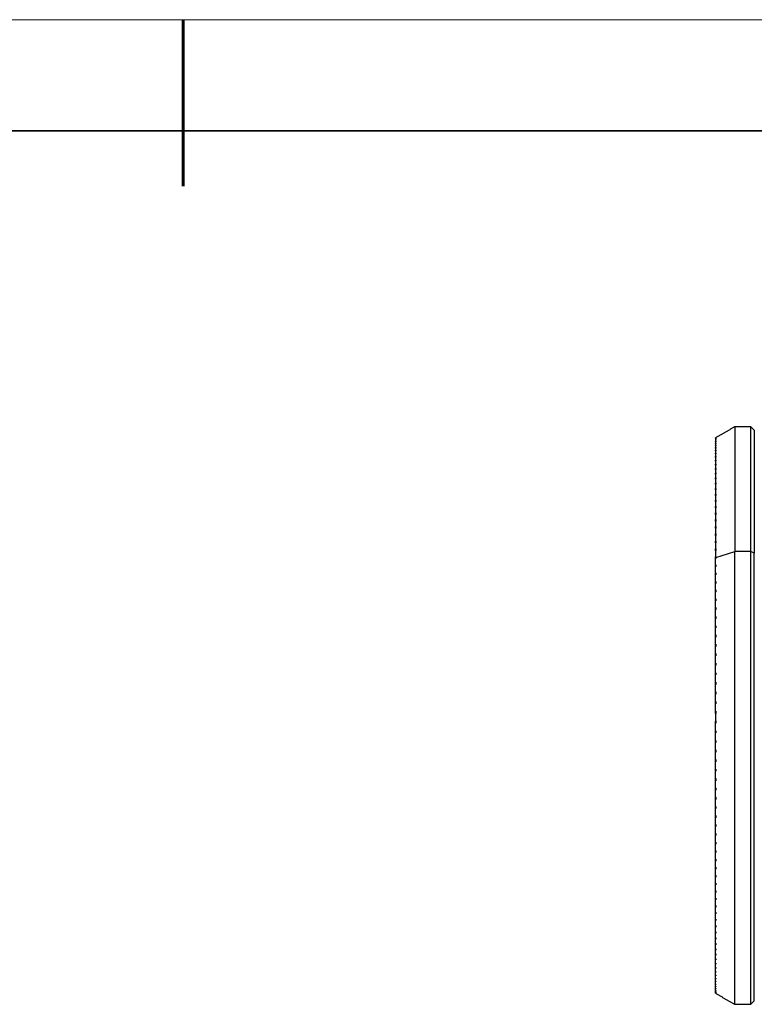
# Model space of a CAD drawing. Units: millimetres. Extents: x 11673 to 11970, y -7557 to -7347.
# Drawn here: x 11807 to 11873, y -7435 to -7347 of the extents above; entities that cross this region are included whole.
import ezdxf

# ---------------------------------------------------------------- set-up
doc = ezdxf.new("R2010")
doc.units = ezdxf.units.MM
doc.header["$LTSCALE"] = 10
doc.layers.add('1轮廓实线层', color=7, linetype='Continuous')
doc.layers.add('粗实线层', color=7, linetype='Continuous', lineweight=35)
doc.layers.add('细实线层', color=7, linetype='Continuous', lineweight=18)

# ---------------------------------------------------------------- blocks, each defined once
blk = doc.blocks.new('*X10')
at = {"layer": '粗实线层', "lineweight": 60}
blk.add_line((0, 105), (0, 90), dxfattribs=at)
at = {"layer": '粗实线层'}
blk.add_line((138.5, 95), (-138.5, 95), dxfattribs=at)
at = {"layer": '细实线层'}
blk.add_line((148.5, 105), (-148.5, 105), dxfattribs=at)

msp = doc.modelspace()

# ---------------------------------------------------------------- linework, layer by layer
at = {"layer": '1轮廓实线层', "color": 0, "linetype": 'Continuous', "lineweight": -3}
for p, q in [((11872.527, -7383.183), (11871.059, -7383.183)), ((11871.059, -7383.183), (11871.059, -7394.399)), ((11872.827, -7383.483), (11872.527, -7383.183)), ((11872.527, -7394.399), (11872.527, -7383.183)), ((11872.827, -7383.483), (11872.827, -7394.57)), ((11869.327, -7384.188), (11869.347, -7384.176)), ((11869.347, -7384.181), (11869.327, -7384.192)), ((11869.327, -7384.183), (11869.327, -7384.188)), ((11869.327, -7384.19), (11869.327, -7384.188)), ((11869.327, -7384.22), (11869.347, -7384.208)), ((11869.347, -7384.22), (11869.327, -7384.232)), ((11869.327, -7384.229), (11869.327, -7384.22)), ((11869.327, -7384.283), (11869.347, -7384.271)), ((11869.327, -7384.298), (11869.327, -7384.283)), ((11869.347, -7384.29), (11869.327, -7384.301)), ((11869.327, -7384.376), (11869.347, -7384.364)), ((11869.327, -7384.398), (11869.327, -7384.376)), ((11869.347, -7384.39), (11869.327, -7384.401)), ((11869.327, -7384.499), (11869.347, -7384.487)), ((11869.327, -7384.528), (11869.327, -7384.499)), ((11869.347, -7384.52), (11869.327, -7384.531)), ((11869.327, -7384.652), (11869.347, -7384.641)), ((11869.327, -7384.689), (11869.327, -7384.652)), ((11869.347, -7384.68), (11869.327, -7384.691)), ((11869.327, -7384.835), (11869.347, -7384.824)), ((11869.327, -7384.879), (11869.327, -7384.835)), ((11869.347, -7384.87), (11869.327, -7384.881)), ((11869.327, -7385.048), (11869.347, -7385.037)), ((11869.327, -7385.098), (11869.327, -7385.048)), ((11869.347, -7385.09), (11869.327, -7385.101)), ((11869.327, -7385.29), (11869.347, -7385.279)), ((11869.327, -7385.347), (11869.327, -7385.29)), ((11869.347, -7385.339), (11869.327, -7385.35)), ((11869.327, -7385.562), (11869.347, -7385.551)), ((11869.327, -7385.625), (11869.327, -7385.562)), ((11869.347, -7385.617), (11869.327, -7385.628)), ((11869.327, -7385.862), (11869.347, -7385.851)), ((11869.327, -7385.932), (11869.327, -7385.862)), ((11869.347, -7385.924), (11869.327, -7385.935)), ((11869.327, -7386.19), (11869.347, -7386.18)), ((11869.327, -7386.267), (11869.327, -7386.19)), ((11869.347, -7386.259), (11869.327, -7386.27)), ((11869.327, -7386.547), (11869.347, -7386.537)), ((11869.327, -7386.63), (11869.327, -7386.547)), ((11869.347, -7386.622), (11869.327, -7386.633)), ((11869.327, -7386.931), (11869.347, -7386.921)), ((11869.327, -7387.02), (11869.327, -7386.931)), ((11869.347, -7387.013), (11869.327, -7387.023)), ((11869.327, -7387.342), (11869.347, -7387.332)), ((11869.327, -7387.438), (11869.327, -7387.342)), ((11869.347, -7387.43), (11869.327, -7387.44)), ((11869.327, -7387.78), (11869.347, -7387.77)), ((11869.327, -7387.882), (11869.327, -7387.78)), ((11869.347, -7387.875), (11869.327, -7387.884)), ((11869.327, -7388.244), (11869.347, -7388.235)), ((11869.327, -7388.351), (11869.327, -7388.244)), ((11869.347, -7388.263), (11869.327, -7388.263)), ((11869.347, -7388.345), (11869.327, -7388.354)), ((11869.327, -7388.734), (11869.347, -7388.724)), ((11869.327, -7388.847), (11869.327, -7388.734)), ((11869.347, -7388.84), (11869.327, -7388.849)), ((11869.327, -7389.248), (11869.347, -7389.239)), ((11869.327, -7389.367), (11869.327, -7389.248)), ((11869.347, -7389.36), (11869.327, -7389.369)), ((11869.327, -7389.787), (11869.347, -7389.778)), ((11869.327, -7389.911), (11869.327, -7389.787)), ((11869.347, -7389.905), (11869.327, -7389.914)), ((11869.327, -7390.349), (11869.347, -7390.34)), ((11869.327, -7390.478), (11869.327, -7390.349)), ((11869.347, -7390.472), (11869.327, -7390.481)), ((11869.327, -7390.934), (11869.347, -7390.926)), ((11869.327, -7391.069), (11869.327, -7390.934)), ((11869.347, -7391.063), (11869.327, -7391.072)), ((11869.327, -7391.542), (11869.347, -7391.534)), ((11869.327, -7391.681), (11869.327, -7391.542)), ((11869.347, -7391.676), (11869.327, -7391.684)), ((11869.327, -7392.171), (11869.347, -7392.163)), ((11869.327, -7392.315), (11869.327, -7392.171)), ((11869.347, -7392.31), (11869.327, -7392.318)), ((11869.327, -7392.82), (11869.347, -7392.813)), ((11869.327, -7392.969), (11869.327, -7392.82)), ((11869.347, -7392.965), (11869.327, -7392.972)), ((11869.327, -7393.49), (11869.347, -7393.483)), ((11869.327, -7393.643), (11869.327, -7393.49)), ((11869.347, -7393.639), (11869.327, -7393.646)), ((11869.327, -7394.179), (11869.347, -7394.172)), ((11869.327, -7394.336), (11869.327, -7394.179)), ((11869.347, -7394.332), (11869.327, -7394.339)), ((11869.327, -7394.886), (11869.347, -7394.879)), ((11869.327, -7395.047), (11869.327, -7394.886)), ((11869.347, -7395.044), (11869.327, -7395.05)), ((11869.347, -7394.961), (11871.059, -7394.399)), ((11872.527, -7394.399), (11871.059, -7394.399)), ((11871.059, -7435.183), (11871.059, -7394.399)), ((11872.827, -7394.57), (11872.527, -7394.399)), ((11872.527, -7435.183), (11872.527, -7394.399)), ((11872.827, -7434.883), (11872.827, -7394.57)), ((11869.327, -7395.61), (11869.347, -7395.604)), ((11869.327, -7395.776), (11869.327, -7395.61)), ((11869.347, -7395.772), (11869.327, -7395.779)), ((11869.327, -7396.351), (11869.347, -7396.345)), ((11869.327, -7396.52), (11869.327, -7396.351)), ((11869.347, -7396.517), (11869.327, -7396.523)), ((11869.327, -7397.108), (11869.347, -7397.102)), ((11869.327, -7397.28), (11869.327, -7397.108)), ((11869.347, -7397.278), (11869.327, -7397.283)), ((11869.327, -7397.879), (11869.347, -7397.874)), ((11869.327, -7398.055), (11869.327, -7397.879)), ((11869.347, -7398.053), (11869.327, -7398.058)), ((11869.327, -7398.664), (11869.347, -7398.659)), ((11869.327, -7398.843), (11869.327, -7398.664)), ((11869.347, -7398.841), (11869.327, -7398.846)), ((11869.327, -7399.462), (11869.347, -7399.458)), ((11869.327, -7399.644), (11869.327, -7399.462)), ((11869.347, -7399.642), (11869.327, -7399.647)), ((11869.327, -7400.272), (11869.347, -7400.268)), ((11869.327, -7400.456), (11869.327, -7400.272)), ((11869.327, -7400.341), (11869.347, -7400.353)), ((11869.347, -7400.455), (11869.327, -7400.459)), ((11869.327, -7401.092), (11869.347, -7401.089)), ((11869.327, -7401.279), (11869.327, -7401.092)), ((11869.347, -7401.278), (11869.327, -7401.282)), ((11869.327, -7401.923), (11869.347, -7401.92)), ((11869.327, -7402.112), (11869.327, -7401.923)), ((11869.347, -7402.111), (11869.327, -7402.115)), ((11869.327, -7402.762), (11869.347, -7402.759)), ((11869.327, -7402.953), (11869.327, -7402.762)), ((11869.347, -7402.953), (11869.327, -7402.956)), ((11869.327, -7403.609), (11869.347, -7403.607)), ((11869.327, -7403.802), (11869.327, -7403.609)), ((11869.347, -7403.802), (11869.327, -7403.805)), ((11869.327, -7404.463), (11869.347, -7404.461)), ((11869.327, -7404.657), (11869.327, -7404.463)), ((11869.347, -7404.658), (11869.327, -7404.66)), ((11869.327, -7405.323), (11869.347, -7405.321)), ((11869.327, -7405.518), (11869.327, -7405.323)), ((11869.347, -7405.519), (11869.327, -7405.521)), ((11869.327, -7406.187), (11869.347, -7406.186)), ((11869.327, -7406.361), (11869.327, -7406.187)), ((11869.327, -7406.383), (11869.327, -7406.361)), ((11869.347, -7406.385), (11869.327, -7406.386)), ((11869.327, -7407.055), (11869.347, -7407.054)), ((11869.327, -7407.252), (11869.327, -7407.055)), ((11869.347, -7407.254), (11869.327, -7407.255)), ((11869.327, -7407.926), (11869.347, -7407.925)), ((11869.327, -7407.995), (11869.327, -7407.926)), ((11869.327, -7408.123), (11869.327, -7407.995)), ((11869.347, -7408.125), (11869.327, -7408.126)), ((11869.347, -7407.925), (11869.347, -7408.125)), ((11869.327, -7408.815), (11869.327, -7408.798)), ((11869.327, -7408.798), (11869.347, -7408.798)), ((11869.327, -7408.995), (11869.327, -7408.815)), ((11869.347, -7408.815), (11869.327, -7408.815)), ((11869.347, -7408.998), (11869.327, -7408.998)), ((11869.327, -7409.671), (11869.347, -7409.671)), ((11869.327, -7409.835), (11869.327, -7409.674)), ((11869.327, -7409.871), (11869.327, -7409.835)), ((11869.347, -7409.871), (11869.327, -7409.871)), ((11869.327, -7410.543), (11869.347, -7410.543)), ((11869.327, -7410.655), (11869.327, -7410.546)), ((11869.327, -7410.742), (11869.327, -7410.655)), ((11869.347, -7410.743), (11869.327, -7410.742)), ((11869.327, -7411.413), (11869.347, -7411.414)), ((11869.327, -7411.473), (11869.327, -7411.416)), ((11869.327, -7411.612), (11869.327, -7411.473)), ((11869.347, -7411.613), (11869.327, -7411.612)), ((11869.327, -7412.281), (11869.347, -7412.282)), ((11869.327, -7412.287), (11869.327, -7412.284)), ((11869.327, -7412.287), (11869.347, -7412.287)), ((11869.327, -7412.479), (11869.327, -7412.287)), ((11869.347, -7412.481), (11869.327, -7412.479)), ((11869.327, -7413.145), (11869.347, -7413.147)), ((11869.327, -7413.342), (11869.327, -7413.148)), ((11869.347, -7413.344), (11869.327, -7413.342)), ((11869.327, -7414.004), (11869.347, -7414.006)), ((11869.327, -7414.2), (11869.327, -7414.007)), ((11869.347, -7414.202), (11869.327, -7414.2)), ((11869.327, -7414.857), (11869.347, -7414.86)), ((11869.327, -7415.051), (11869.327, -7414.86)), ((11869.347, -7415.054), (11869.327, -7415.051)), ((11869.327, -7415.703), (11869.347, -7415.706)), ((11869.327, -7415.896), (11869.327, -7415.706)), ((11869.347, -7415.899), (11869.327, -7415.896)), ((11869.327, -7416.541), (11869.347, -7416.545)), ((11869.327, -7416.732), (11869.327, -7416.544)), ((11869.347, -7416.736), (11869.327, -7416.732)), ((11869.327, -7417.371), (11869.347, -7417.375)), ((11869.327, -7417.56), (11869.327, -7417.374)), ((11869.347, -7417.563), (11869.327, -7417.56)), ((11869.327, -7418.19), (11869.347, -7418.194)), ((11869.327, -7418.376), (11869.327, -7418.193)), ((11869.347, -7418.381), (11869.327, -7418.376)), ((11869.327, -7418.999), (11869.347, -7419.003)), ((11869.327, -7419.182), (11869.327, -7419.001)), ((11869.347, -7419.187), (11869.327, -7419.182)), ((11869.327, -7419.795), (11869.347, -7419.8)), ((11869.327, -7419.976), (11869.327, -7419.798)), ((11869.347, -7419.89), (11869.327, -7419.89)), ((11869.347, -7419.981), (11869.327, -7419.976)), ((11869.327, -7420.579), (11869.347, -7420.584)), ((11869.327, -7420.756), (11869.327, -7420.581)), ((11869.347, -7420.613), (11869.327, -7420.613)), ((11869.347, -7420.762), (11869.327, -7420.756)), ((11869.327, -7421.348), (11869.347, -7421.354)), ((11869.327, -7421.523), (11869.327, -7421.351)), ((11869.347, -7421.528), (11869.327, -7421.523)), ((11869.327, -7422.103), (11869.347, -7422.109)), ((11869.327, -7422.274), (11869.327, -7422.106)), ((11869.347, -7422.28), (11869.327, -7422.274)), ((11869.327, -7422.842), (11869.347, -7422.848)), ((11869.327, -7423.009), (11869.327, -7422.845)), ((11869.347, -7423.016), (11869.327, -7423.009)), ((11869.327, -7423.565), (11869.347, -7423.571)), ((11869.327, -7423.728), (11869.327, -7423.567)), ((11869.347, -7423.734), (11869.327, -7423.728)), ((11869.327, -7424.269), (11869.347, -7424.276)), ((11869.327, -7424.428), (11869.327, -7424.272)), ((11869.347, -7424.435), (11869.327, -7424.428)), ((11869.327, -7424.956), (11869.347, -7424.963)), ((11869.327, -7425.111), (11869.327, -7424.959)), ((11869.347, -7425.118), (11869.327, -7425.111)), ((11869.327, -7425.623), (11869.347, -7425.631)), ((11869.327, -7425.773), (11869.327, -7425.626)), ((11869.347, -7425.781), (11869.327, -7425.773)), ((11869.327, -7426.271), (11869.347, -7426.278)), ((11869.327, -7426.416), (11869.327, -7426.273)), ((11869.347, -7426.424), (11869.327, -7426.416)), ((11869.327, -7426.897), (11869.347, -7426.905)), ((11869.327, -7427.038), (11869.327, -7426.9)), ((11869.347, -7427.046), (11869.327, -7427.038)), ((11869.327, -7427.502), (11869.347, -7427.51)), ((11869.327, -7427.637), (11869.327, -7427.505)), ((11869.347, -7427.646), (11869.327, -7427.637)), ((11869.327, -7428.084), (11869.347, -7428.093)), ((11869.327, -7428.215), (11869.327, -7428.087)), ((11869.347, -7428.223), (11869.327, -7428.215)), ((11869.327, -7428.644), (11869.347, -7428.653)), ((11869.327, -7428.769), (11869.327, -7428.647)), ((11869.347, -7428.778), (11869.327, -7428.769)), ((11869.327, -7429.18), (11869.347, -7429.189)), ((11869.327, -7429.299), (11869.327, -7429.183)), ((11869.347, -7429.308), (11869.327, -7429.299)), ((11869.327, -7429.691), (11869.347, -7429.701)), ((11869.327, -7429.805), (11869.327, -7429.694)), ((11869.347, -7429.814), (11869.327, -7429.805)), ((11869.327, -7430.178), (11869.347, -7430.187)), ((11869.327, -7430.286), (11869.327, -7430.181)), ((11869.347, -7430.295), (11869.327, -7430.286)), ((11869.327, -7430.639), (11869.347, -7430.649)), ((11869.327, -7430.741), (11869.327, -7430.641)), ((11869.347, -7430.751), (11869.327, -7430.741)), ((11869.327, -7431.073), (11869.347, -7431.083)), ((11869.327, -7431.169), (11869.327, -7431.076)), ((11869.347, -7431.179), (11869.327, -7431.169)), ((11869.327, -7431.481), (11869.347, -7431.492)), ((11869.327, -7431.571), (11869.327, -7431.484)), ((11869.347, -7431.581), (11869.327, -7431.571)), ((11869.327, -7431.862), (11869.347, -7431.873)), ((11869.327, -7431.946), (11869.327, -7431.865)), ((11869.347, -7431.956), (11869.327, -7431.946)), ((11869.327, -7432.216), (11869.347, -7432.226)), ((11869.327, -7432.293), (11869.327, -7432.218)), ((11869.347, -7432.303), (11869.327, -7432.293)), ((11869.327, -7432.541), (11869.347, -7432.552)), ((11869.327, -7432.611), (11869.327, -7432.544)), ((11869.347, -7432.622), (11869.327, -7432.611)), ((11869.327, -7432.838), (11869.347, -7432.849)), ((11869.327, -7432.902), (11869.327, -7432.84)), ((11869.347, -7432.913), (11869.327, -7432.902)), ((11869.327, -7433.106), (11869.347, -7433.117)), ((11869.327, -7433.163), (11869.327, -7433.108)), ((11869.347, -7433.174), (11869.327, -7433.163)), ((11869.327, -7433.344), (11869.347, -7433.356)), ((11869.327, -7433.395), (11869.327, -7433.347)), ((11869.347, -7433.406), (11869.327, -7433.395)), ((11869.327, -7433.554), (11869.347, -7433.565)), ((11869.327, -7433.598), (11869.327, -7433.557)), ((11869.347, -7433.609), (11869.327, -7433.598)), ((11869.327, -7433.733), (11869.347, -7433.745)), ((11869.327, -7433.77), (11869.327, -7433.736)), ((11869.347, -7433.782), (11869.327, -7433.77)), ((11869.327, -7433.883), (11869.347, -7433.895)), ((11869.327, -7433.913), (11869.327, -7433.886)), ((11869.347, -7433.925), (11869.327, -7433.913)), ((11869.327, -7434.003), (11869.347, -7434.014)), ((11869.327, -7434.026), (11869.327, -7434.006)), ((11869.347, -7434.037), (11869.327, -7434.026)), ((11869.327, -7434.092), (11869.347, -7434.104)), ((11869.327, -7434.108), (11869.327, -7434.095)), ((11869.347, -7434.12), (11869.327, -7434.108)), ((11869.327, -7434.151), (11869.347, -7434.163)), ((11869.327, -7434.161), (11869.327, -7434.154)), ((11869.347, -7434.172), (11869.327, -7434.161)), ((11869.327, -7434.18), (11869.347, -7434.192)), ((11869.347, -7434.194), (11869.327, -7434.182)), ((11872.527, -7435.183), (11872.827, -7434.883)), ((11871.059, -7435.183), (11872.527, -7435.183))]:
    msp.add_line(p, q, dxfattribs=at)
for points, degree in [([(11871.045, -7383.191), (11869.326, -7384.183)], 1), ([(11869.327, -7384.192), (11869.327, -7384.199), (11869.327, -7384.208), (11869.327, -7384.22)], 3), ([(11869.327, -7384.232), (11869.327, -7384.246), (11869.327, -7384.263), (11869.327, -7384.283)], 3), ([(11869.327, -7384.301), (11869.327, -7384.323), (11869.327, -7384.348), (11869.327, -7384.376)], 3), ([(11869.327, -7384.401), (11869.327, -7384.431), (11869.327, -7384.463), (11869.327, -7384.499)], 3), ([(11869.327, -7384.531), (11869.327, -7384.569), (11869.327, -7384.609), (11869.327, -7384.652)], 3), ([(11869.347, -7384.176), (11869.347, -7384.177), (11869.347, -7384.179), (11869.347, -7384.181)], 3), ([(11869.347, -7384.208), (11869.347, -7384.212), (11869.347, -7384.216), (11869.347, -7384.22)], 3), ([(11869.347, -7384.271), (11869.347, -7384.277), (11869.347, -7384.283), (11869.347, -7384.29)], 3), ([(11869.347, -7384.364), (11869.347, -7384.372), (11869.347, -7384.381), (11869.347, -7384.39)], 3), ([(11869.347, -7384.487), (11869.347, -7384.498), (11869.347, -7384.509), (11869.347, -7384.52)], 3), ([(11869.327, -7384.691), (11869.327, -7384.736), (11869.327, -7384.784), (11869.327, -7384.835)], 3), ([(11869.327, -7384.881), (11869.327, -7384.934), (11869.327, -7384.99), (11869.327, -7385.048)], 3), ([(11869.327, -7385.101), (11869.327, -7385.161), (11869.327, -7385.224), (11869.327, -7385.29)], 3), ([(11869.327, -7385.35), (11869.327, -7385.418), (11869.327, -7385.488), (11869.327, -7385.562)], 3), ([(11869.347, -7384.641), (11869.347, -7384.654), (11869.347, -7384.667), (11869.347, -7384.68)], 3), ([(11869.347, -7384.824), (11869.347, -7384.839), (11869.347, -7384.855), (11869.347, -7384.87)], 3), ([(11869.347, -7385.037), (11869.347, -7385.054), (11869.347, -7385.072), (11869.347, -7385.09)], 3), ([(11869.347, -7385.279), (11869.347, -7385.299), (11869.347, -7385.319), (11869.347, -7385.339)], 3), ([(11869.327, -7385.628), (11869.327, -7385.703), (11869.327, -7385.781), (11869.327, -7385.862)], 3), ([(11869.327, -7385.935), (11869.327, -7386.017), (11869.327, -7386.102), (11869.327, -7386.19)], 3), ([(11869.327, -7386.27), (11869.327, -7386.359), (11869.327, -7386.452), (11869.327, -7386.547)], 3), ([(11869.347, -7385.551), (11869.347, -7385.573), (11869.347, -7385.595), (11869.347, -7385.617)], 3), ([(11869.347, -7385.851), (11869.347, -7385.875), (11869.347, -7385.899), (11869.347, -7385.924)], 3), ([(11869.347, -7386.18), (11869.347, -7386.206), (11869.347, -7386.232), (11869.347, -7386.259)], 3), ([(11869.327, -7386.633), (11869.327, -7386.729), (11869.327, -7386.829), (11869.327, -7386.931)], 3), ([(11869.327, -7387.023), (11869.327, -7387.127), (11869.327, -7387.233), (11869.327, -7387.342)], 3), ([(11869.347, -7386.537), (11869.347, -7386.565), (11869.347, -7386.593), (11869.347, -7386.622)], 3), ([(11869.347, -7386.921), (11869.347, -7386.951), (11869.347, -7386.982), (11869.347, -7387.013)], 3), ([(11869.327, -7387.44), (11869.327, -7387.551), (11869.327, -7387.664), (11869.327, -7387.78)], 3), ([(11869.327, -7387.884), (11869.327, -7388.002), (11869.327, -7388.122), (11869.327, -7388.244)], 3), ([(11869.347, -7387.332), (11869.347, -7387.365), (11869.347, -7387.398), (11869.347, -7387.43)], 3), ([(11869.347, -7387.77), (11869.347, -7387.805), (11869.347, -7387.84), (11869.347, -7387.875)], 3), ([(11869.327, -7388.354), (11869.327, -7388.478), (11869.327, -7388.605), (11869.327, -7388.734)], 3), ([(11869.327, -7388.849), (11869.327, -7388.98), (11869.327, -7389.113), (11869.327, -7389.248)], 3), ([(11869.347, -7388.235), (11869.347, -7388.271), (11869.347, -7388.308), (11869.347, -7388.345)], 3), ([(11869.347, -7388.724), (11869.347, -7388.763), (11869.347, -7388.801), (11869.347, -7388.84)], 3), ([(11869.327, -7389.369), (11869.327, -7389.506), (11869.327, -7389.645), (11869.327, -7389.787)], 3), ([(11869.347, -7389.239), (11869.347, -7389.279), (11869.347, -7389.32), (11869.347, -7389.36)], 3), ([(11869.347, -7389.778), (11869.347, -7389.82), (11869.347, -7389.862), (11869.347, -7389.905)], 3), ([(11869.327, -7389.914), (11869.327, -7390.056), (11869.327, -7390.202), (11869.327, -7390.349)], 3), ([(11869.327, -7390.481), (11869.327, -7390.63), (11869.327, -7390.781), (11869.327, -7390.934)], 3), ([(11869.347, -7390.34), (11869.347, -7390.384), (11869.347, -7390.428), (11869.347, -7390.472)], 3), ([(11869.327, -7391.072), (11869.327, -7391.226), (11869.327, -7391.383), (11869.327, -7391.542)], 3), ([(11869.347, -7390.926), (11869.347, -7390.971), (11869.347, -7391.017), (11869.347, -7391.063)], 3), ([(11869.347, -7391.534), (11869.347, -7391.581), (11869.347, -7391.628), (11869.347, -7391.676)], 3), ([(11869.327, -7391.684), (11869.327, -7391.844), (11869.327, -7392.006), (11869.327, -7392.171)], 3), ([(11869.327, -7392.318), (11869.327, -7392.483), (11869.327, -7392.651), (11869.327, -7392.82)], 3), ([(11869.347, -7392.163), (11869.347, -7392.212), (11869.347, -7392.261), (11869.347, -7392.31)], 3), ([(11869.327, -7392.972), (11869.327, -7393.143), (11869.327, -7393.315), (11869.327, -7393.49)], 3), ([(11869.347, -7392.813), (11869.347, -7392.863), (11869.347, -7392.914), (11869.347, -7392.965)], 3), ([(11869.327, -7393.646), (11869.327, -7393.822), (11869.327, -7393.999), (11869.327, -7394.179)], 3), ([(11869.347, -7394.213), (11869.327, -7394.233)], 1), ([(11869.347, -7393.483), (11869.347, -7393.535), (11869.347, -7393.587), (11869.347, -7393.639)], 3), ([(11869.347, -7394.172), (11869.347, -7394.225), (11869.347, -7394.279), (11869.347, -7394.332)], 3), ([(11869.327, -7394.339), (11869.327, -7394.52), (11869.327, -7394.702), (11869.327, -7394.886)], 3), ([(11869.327, -7395.61), (11869.327, -7395.422), (11869.327, -7395.235), (11869.327, -7395.05)], 3), ([(11869.347, -7394.879), (11869.347, -7394.907), (11869.347, -7394.934), (11869.347, -7394.961)], 3), ([(11869.347, -7394.961), (11869.347, -7394.989), (11869.347, -7395.016), (11869.347, -7395.044)], 3), ([(11869.327, -7396.351), (11869.327, -7396.159), (11869.327, -7395.968), (11869.327, -7395.779)], 3), ([(11869.347, -7395.604), (11869.347, -7395.66), (11869.347, -7395.716), (11869.347, -7395.772)], 3), ([(11869.327, -7397.108), (11869.327, -7396.911), (11869.327, -7396.717), (11869.327, -7396.523)], 3), ([(11869.347, -7396.345), (11869.347, -7396.402), (11869.347, -7396.46), (11869.347, -7396.517)], 3), ([(11869.327, -7397.879), (11869.327, -7397.679), (11869.327, -7397.48), (11869.327, -7397.283)], 3), ([(11869.347, -7397.102), (11869.347, -7397.161), (11869.347, -7397.219), (11869.347, -7397.278)], 3), ([(11869.347, -7397.874), (11869.347, -7397.933), (11869.347, -7397.993), (11869.347, -7398.053)], 3), ([(11869.327, -7398.664), (11869.327, -7398.461), (11869.327, -7398.259), (11869.327, -7398.058)], 3), ([(11869.347, -7398.659), (11869.347, -7398.72), (11869.347, -7398.78), (11869.347, -7398.841)], 3), ([(11869.327, -7399.462), (11869.327, -7399.256), (11869.327, -7399.05), (11869.327, -7398.846)], 3), ([(11869.327, -7400.272), (11869.327, -7400.062), (11869.327, -7399.854), (11869.327, -7399.647)], 3), ([(11869.347, -7399.458), (11869.347, -7399.519), (11869.347, -7399.581), (11869.347, -7399.642)], 3), ([(11869.327, -7401.092), (11869.327, -7400.88), (11869.327, -7400.669), (11869.327, -7400.459)], 3), ([(11869.347, -7400.268), (11869.347, -7400.33), (11869.347, -7400.392), (11869.347, -7400.455)], 3), ([(11869.327, -7401.923), (11869.327, -7401.708), (11869.327, -7401.495), (11869.327, -7401.282)], 3), ([(11869.347, -7401.089), (11869.347, -7401.152), (11869.347, -7401.215), (11869.347, -7401.278)], 3), ([(11869.327, -7402.762), (11869.327, -7402.546), (11869.327, -7402.33), (11869.327, -7402.115)], 3), ([(11869.347, -7401.92), (11869.347, -7401.983), (11869.347, -7402.047), (11869.347, -7402.111)], 3), ([(11869.327, -7403.609), (11869.327, -7403.391), (11869.327, -7403.173), (11869.327, -7402.956)], 3), ([(11869.347, -7402.759), (11869.347, -7402.824), (11869.347, -7402.888), (11869.347, -7402.953)], 3), ([(11869.327, -7404.463), (11869.327, -7404.243), (11869.327, -7404.023), (11869.327, -7403.805)], 3), ([(11869.347, -7403.607), (11869.347, -7403.672), (11869.347, -7403.737), (11869.347, -7403.802)], 3), ([(11869.327, -7405.323), (11869.327, -7405.101), (11869.327, -7404.88), (11869.327, -7404.66)], 3), ([(11869.347, -7404.461), (11869.347, -7404.527), (11869.347, -7404.592), (11869.347, -7404.658)], 3), ([(11869.327, -7406.187), (11869.327, -7405.965), (11869.327, -7405.742), (11869.327, -7405.521)], 3), ([(11869.347, -7405.321), (11869.347, -7405.387), (11869.347, -7405.453), (11869.347, -7405.519)], 3), ([(11869.327, -7407.055), (11869.327, -7406.832), (11869.327, -7406.609), (11869.327, -7406.386)], 3), ([(11869.347, -7406.186), (11869.347, -7406.252), (11869.347, -7406.318), (11869.347, -7406.385)], 3), ([(11869.327, -7407.926), (11869.327, -7407.702), (11869.327, -7407.478), (11869.327, -7407.255)], 3), ([(11869.347, -7407.054), (11869.347, -7407.121), (11869.347, -7407.187), (11869.347, -7407.254)], 3), ([(11869.327, -7408.798), (11869.327, -7408.574), (11869.327, -7408.35), (11869.327, -7408.126)], 3), ([(11869.327, -7408.998), (11869.327, -7409.222), (11869.327, -7409.447), (11869.327, -7409.671)], 3), ([(11869.347, -7408.798), (11869.347, -7408.865), (11869.347, -7408.931), (11869.347, -7408.998)], 3), ([(11869.327, -7410.543), (11869.327, -7410.319), (11869.327, -7410.095), (11869.327, -7409.871)], 3), ([(11869.347, -7409.671), (11869.347, -7409.738), (11869.347, -7409.804), (11869.347, -7409.871)], 3), ([(11869.327, -7411.413), (11869.327, -7411.19), (11869.327, -7410.966), (11869.327, -7410.742)], 3), ([(11869.347, -7410.543), (11869.347, -7410.61), (11869.347, -7410.677), (11869.347, -7410.743)], 3), ([(11869.327, -7412.281), (11869.327, -7412.058), (11869.327, -7411.835), (11869.327, -7411.612)], 3), ([(11869.347, -7411.414), (11869.347, -7411.481), (11869.347, -7411.547), (11869.347, -7411.613)], 3), ([(11869.327, -7413.145), (11869.327, -7412.923), (11869.327, -7412.701), (11869.327, -7412.479)], 3), ([(11869.347, -7412.282), (11869.347, -7412.348), (11869.347, -7412.415), (11869.347, -7412.481)], 3), ([(11869.327, -7414.004), (11869.327, -7413.784), (11869.327, -7413.563), (11869.327, -7413.342)], 3), ([(11869.347, -7413.147), (11869.347, -7413.212), (11869.347, -7413.278), (11869.347, -7413.344)], 3), ([(11869.327, -7414.857), (11869.327, -7414.639), (11869.327, -7414.419), (11869.327, -7414.2)], 3), ([(11869.347, -7414.006), (11869.347, -7414.071), (11869.347, -7414.137), (11869.347, -7414.202)], 3), ([(11869.327, -7415.703), (11869.327, -7415.487), (11869.327, -7415.269), (11869.327, -7415.051)], 3), ([(11869.347, -7414.86), (11869.347, -7414.924), (11869.347, -7414.989), (11869.347, -7415.054)], 3), ([(11869.327, -7416.541), (11869.327, -7416.327), (11869.327, -7416.112), (11869.327, -7415.896)], 3), ([(11869.347, -7415.706), (11869.347, -7415.771), (11869.347, -7415.835), (11869.347, -7415.899)], 3), ([(11869.327, -7417.371), (11869.327, -7417.159), (11869.327, -7416.946), (11869.327, -7416.732)], 3), ([(11869.347, -7416.545), (11869.347, -7416.609), (11869.347, -7416.672), (11869.347, -7416.736)], 3), ([(11869.347, -7417.375), (11869.347, -7417.438), (11869.347, -7417.501), (11869.347, -7417.563)], 3), ([(11869.327, -7418.19), (11869.327, -7417.981), (11869.327, -7417.771), (11869.327, -7417.56)], 3), ([(11869.347, -7418.194), (11869.347, -7418.257), (11869.347, -7418.319), (11869.347, -7418.381)], 3), ([(11869.327, -7418.999), (11869.327, -7418.792), (11869.327, -7418.585), (11869.327, -7418.376)], 3), ([(11869.347, -7419.003), (11869.347, -7419.065), (11869.347, -7419.126), (11869.347, -7419.187)], 3), ([(11869.327, -7419.795), (11869.327, -7419.592), (11869.327, -7419.388), (11869.327, -7419.182)], 3), ([(11869.327, -7420.579), (11869.327, -7420.379), (11869.327, -7420.178), (11869.327, -7419.976)], 3), ([(11869.347, -7419.8), (11869.347, -7419.86), (11869.347, -7419.921), (11869.347, -7419.981)], 3), ([(11869.327, -7421.348), (11869.327, -7421.152), (11869.327, -7420.955), (11869.327, -7420.756)], 3), ([(11869.347, -7420.584), (11869.347, -7420.643), (11869.347, -7420.702), (11869.347, -7420.762)], 3), ([(11869.327, -7422.103), (11869.327, -7421.911), (11869.327, -7421.718), (11869.327, -7421.523)], 3), ([(11869.347, -7421.354), (11869.347, -7421.412), (11869.347, -7421.47), (11869.347, -7421.528)], 3), ([(11869.327, -7422.842), (11869.327, -7422.654), (11869.327, -7422.465), (11869.327, -7422.274)], 3), ([(11869.347, -7422.109), (11869.347, -7422.166), (11869.347, -7422.223), (11869.347, -7422.28)], 3), ([(11869.327, -7423.565), (11869.327, -7423.381), (11869.327, -7423.196), (11869.327, -7423.009)], 3), ([(11869.347, -7422.848), (11869.347, -7422.904), (11869.347, -7422.96), (11869.347, -7423.016)], 3), ([(11869.347, -7423.571), (11869.347, -7423.626), (11869.347, -7423.68), (11869.347, -7423.734)], 3), ([(11869.327, -7424.269), (11869.327, -7424.091), (11869.327, -7423.91), (11869.327, -7423.728)], 3), ([(11869.327, -7424.956), (11869.327, -7424.782), (11869.327, -7424.606), (11869.327, -7424.428)], 3), ([(11869.347, -7424.276), (11869.347, -7424.33), (11869.347, -7424.383), (11869.347, -7424.435)], 3), ([(11869.327, -7425.623), (11869.327, -7425.454), (11869.327, -7425.283), (11869.327, -7425.111)], 3), ([(11869.347, -7424.963), (11869.347, -7425.015), (11869.347, -7425.067), (11869.347, -7425.118)], 3), ([(11869.327, -7426.271), (11869.327, -7426.107), (11869.327, -7425.941), (11869.327, -7425.773)], 3), ([(11869.347, -7425.631), (11869.347, -7425.681), (11869.347, -7425.731), (11869.347, -7425.781)], 3), ([(11869.327, -7426.897), (11869.327, -7426.739), (11869.327, -7426.578), (11869.327, -7426.416)], 3), ([(11869.327, -7427.502), (11869.327, -7427.349), (11869.327, -7427.194), (11869.327, -7427.038)], 3), ([(11869.347, -7426.278), (11869.347, -7426.327), (11869.347, -7426.376), (11869.347, -7426.424)], 3), ([(11869.347, -7426.905), (11869.347, -7426.952), (11869.347, -7426.999), (11869.347, -7427.046)], 3), ([(11869.327, -7428.084), (11869.327, -7427.938), (11869.327, -7427.789), (11869.327, -7427.637)], 3), ([(11869.347, -7427.51), (11869.347, -7427.556), (11869.347, -7427.601), (11869.347, -7427.646)], 3), ([(11869.327, -7428.644), (11869.327, -7428.503), (11869.327, -7428.36), (11869.327, -7428.215)], 3), ([(11869.327, -7429.18), (11869.327, -7429.045), (11869.327, -7428.908), (11869.327, -7428.769)], 3), ([(11869.347, -7428.093), (11869.347, -7428.137), (11869.347, -7428.18), (11869.347, -7428.223)], 3), ([(11869.347, -7428.653), (11869.347, -7428.695), (11869.347, -7428.736), (11869.347, -7428.778)], 3), ([(11869.327, -7429.691), (11869.327, -7429.563), (11869.327, -7429.432), (11869.327, -7429.299)], 3), ([(11869.347, -7429.189), (11869.347, -7429.229), (11869.347, -7429.269), (11869.347, -7429.308)], 3), ([(11869.347, -7429.701), (11869.347, -7429.739), (11869.347, -7429.777), (11869.347, -7429.814)], 3), ([(11869.327, -7430.178), (11869.327, -7430.056), (11869.327, -7429.932), (11869.327, -7429.805)], 3), ([(11869.327, -7430.639), (11869.327, -7430.524), (11869.327, -7430.406), (11869.327, -7430.286)], 3), ([(11869.347, -7430.187), (11869.347, -7430.224), (11869.347, -7430.26), (11869.347, -7430.295)], 3), ([(11869.347, -7430.649), (11869.347, -7430.683), (11869.347, -7430.717), (11869.347, -7430.751)], 3), ([(11869.327, -7431.073), (11869.327, -7430.965), (11869.327, -7430.854), (11869.327, -7430.741)], 3), ([(11869.327, -7431.481), (11869.327, -7431.38), (11869.327, -7431.276), (11869.327, -7431.169)], 3), ([(11869.327, -7431.862), (11869.327, -7431.768), (11869.327, -7431.671), (11869.327, -7431.571)], 3), ([(11869.347, -7431.083), (11869.347, -7431.116), (11869.347, -7431.148), (11869.347, -7431.179)], 3), ([(11869.347, -7431.492), (11869.347, -7431.522), (11869.347, -7431.552), (11869.347, -7431.581)], 3), ([(11869.327, -7432.216), (11869.327, -7432.128), (11869.327, -7432.038), (11869.327, -7431.946)], 3), ([(11869.327, -7432.541), (11869.327, -7432.461), (11869.327, -7432.378), (11869.327, -7432.293)], 3), ([(11869.347, -7431.873), (11869.347, -7431.901), (11869.347, -7431.929), (11869.347, -7431.956)], 3), ([(11869.347, -7432.226), (11869.347, -7432.252), (11869.347, -7432.278), (11869.347, -7432.303)], 3), ([(11869.327, -7432.838), (11869.327, -7432.765), (11869.327, -7432.69), (11869.327, -7432.611)], 3), ([(11869.327, -7433.106), (11869.327, -7433.04), (11869.327, -7432.972), (11869.327, -7432.902)], 3), ([(11869.327, -7433.344), (11869.327, -7433.287), (11869.327, -7433.226), (11869.327, -7433.163)], 3), ([(11869.347, -7432.552), (11869.347, -7432.575), (11869.347, -7432.599), (11869.347, -7432.622)], 3), ([(11869.347, -7432.849), (11869.347, -7432.87), (11869.347, -7432.891), (11869.347, -7432.913)], 3), ([(11869.347, -7433.117), (11869.347, -7433.136), (11869.347, -7433.155), (11869.347, -7433.174)], 3), ([(11869.326, -7434.183), (11871.045, -7435.175)], 1), ([(11869.327, -7433.554), (11869.327, -7433.504), (11869.327, -7433.451), (11869.327, -7433.395)], 3), ([(11869.327, -7433.733), (11869.327, -7433.691), (11869.327, -7433.646), (11869.327, -7433.598)], 3), ([(11869.327, -7433.883), (11869.327, -7433.849), (11869.327, -7433.811), (11869.327, -7433.77)], 3), ([(11869.327, -7434.003), (11869.327, -7433.976), (11869.327, -7433.946), (11869.327, -7433.913)], 3), ([(11869.327, -7434.092), (11869.327, -7434.073), (11869.327, -7434.051), (11869.327, -7434.026)], 3), ([(11869.327, -7434.151), (11869.327, -7434.14), (11869.327, -7434.126), (11869.327, -7434.108)], 3), ([(11869.327, -7434.18), (11869.327, -7434.177), (11869.327, -7434.17), (11869.327, -7434.161)], 3), ([(11869.347, -7433.356), (11869.347, -7433.373), (11869.347, -7433.39), (11869.347, -7433.406)], 3), ([(11869.347, -7433.565), (11869.347, -7433.58), (11869.347, -7433.594), (11869.347, -7433.609)], 3), ([(11869.347, -7433.745), (11869.347, -7433.757), (11869.347, -7433.77), (11869.347, -7433.782)], 3), ([(11869.347, -7433.895), (11869.347, -7433.905), (11869.347, -7433.915), (11869.347, -7433.925)], 3), ([(11869.347, -7434.014), (11869.347, -7434.022), (11869.347, -7434.03), (11869.347, -7434.037)], 3), ([(11869.347, -7434.104), (11869.347, -7434.109), (11869.347, -7434.115), (11869.347, -7434.12)], 3), ([(11869.347, -7434.163), (11869.347, -7434.166), (11869.347, -7434.169), (11869.347, -7434.172)], 3), ([(11869.347, -7434.192), (11869.347, -7434.193), (11869.347, -7434.193), (11869.347, -7434.194)], 3)]:
    msp.add_open_spline(points, degree=degree, dxfattribs=at)

# ---------------------------------------------------------------- block references
at = {"layer": '粗实线层'}
msp.add_blockref('*X10', (11821.387, -7451.522), dxfattribs=at)

doc.saveas('drawing.dxf')
